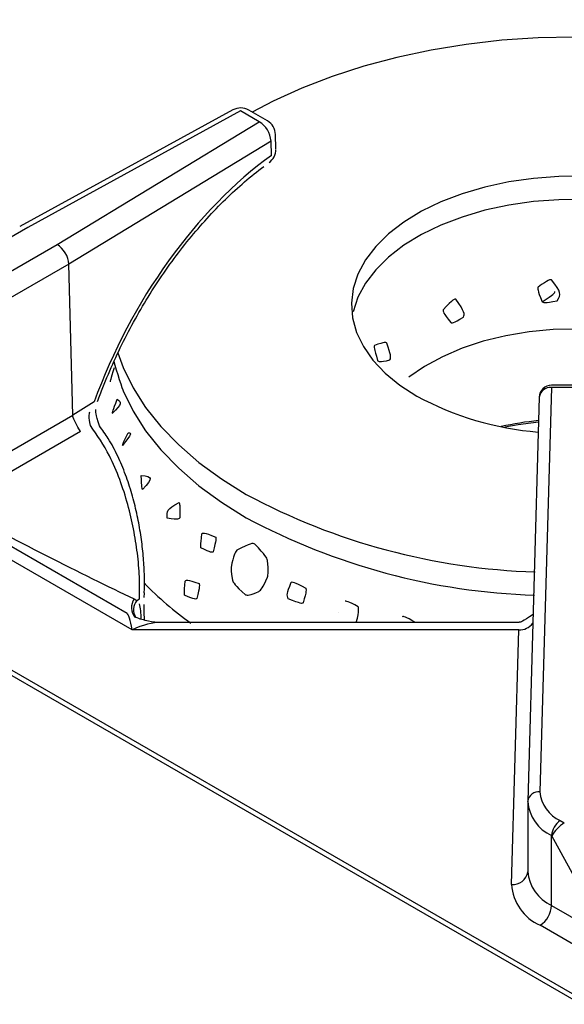
# Model space of a CAD drawing. Extents: x 44 to 271, y -283 to -27.
# Drawn here: x 236 to 241, y -234 to -226 of the extents above; entities that cross this region are included whole.
import ezdxf

# ---------------------------------------------------------------- set-up
doc = ezdxf.new("R2010")
doc.units = 0
doc.header["$MEASUREMENT"] = 0
doc.layers.add('Layer 1', color=7, linetype='Continuous')

# ---------------------------------------------------------------- blocks, each defined once
blk = doc.blocks.new('block 4398')
at = {"layer": 'Layer 1', "color": 7, "lineweight": 30, "true_color": 0xffffff}
blk.add_lwpolyline([(240.2884, -232.6153), (240.2884, -233.1629)], dxfattribs=at)
blk = doc.blocks.new('block 4402')
at = {"layer": 'Layer 1', "color": 7, "lineweight": 30, "true_color": 0xffffff}
blk.add_lwpolyline([(240.3783, -229.4383), (240.2886, -232.6075)], dxfattribs=at)
blk = doc.blocks.new('block 4404')
at = {"layer": 'Layer 1', "color": 7, "lineweight": 30, "true_color": 0xffffff}
blk.add_lwpolyline([(240.2216, -231.2043), (237.4158, -231.2043)], dxfattribs=at)
blk = doc.blocks.new('block 4407')
at = {"layer": 'Layer 1', "color": 7, "lineweight": 30, "true_color": 0xffffff}
blk.add_open_spline([(240.33, -231.1423), (240.2451, -231.2022), (240.2332, -231.2025), (240.2212, -231.2028)], degree=3, dxfattribs=at)
blk = doc.blocks.new('block 4409')
at = {"layer": 'Layer 1', "color": 7, "lineweight": 30, "true_color": 0xffffff}
blk.add_open_spline([(237.4125, -231.2043), (237.3809, -231.2069), (237.3479, -231.2016), (237.3155, -231.1948), (237.2806, -231.1874), (237.2464, -231.1782), (237.2141, -231.1648)], degree=3, knots=[0, 0, 0, 0, 1, 1, 1, 2, 2, 2, 2], dxfattribs=at)
blk = doc.blocks.new('block 4411')
at = {"layer": 'Layer 1', "color": 7, "lineweight": 30, "true_color": 0xffffff}
blk.add_lwpolyline([(240.6687, -229.3453), (240.474, -229.3453)], dxfattribs=at)
blk = doc.blocks.new('block 4412')
at = {"layer": 'Layer 1', "color": 7, "lineweight": 30, "true_color": 0xffffff}
blk.add_open_spline([(240.474, -229.3453), (240.4222, -229.3453), (240.3798, -229.3865), (240.3783, -229.4383)], degree=3, dxfattribs=at)
blk = doc.blocks.new('block 4422')
at = {"layer": 'Layer 1', "color": 7, "lineweight": 30, "true_color": 0xffffff}
blk.add_lwpolyline([(237.9766, -227.1865), (236.3064, -228.1013)], dxfattribs=at)
blk = doc.blocks.new('block 4423')
at = {"layer": 'Layer 1', "color": 7, "lineweight": 30, "true_color": 0xffffff}
blk.add_open_spline([(236.917, -229.4717), (236.9306, -229.4351), (236.9442, -229.3985), (236.9585, -229.3619), (236.9857, -229.2921), (237.0153, -229.2227), (237.0466, -229.1539), (237.0778, -229.085), (237.1109, -229.0167), (237.1456, -228.9494), (237.1804, -228.882), (237.2168, -228.8155), (237.2548, -228.7501), (237.2928, -228.6848), (237.3324, -228.6206), (237.3733, -228.5578), (237.4143, -228.495), (237.4566, -228.4337), (237.5002, -228.3739), (237.5437, -228.3142), (237.5884, -228.2562), (237.6342, -228.1999), (237.68, -228.1438), (237.7268, -228.0895), (237.7744, -228.0373), (237.822, -227.9851), (237.8704, -227.935), (237.9195, -227.8872), (237.9685, -227.8395), (238.0182, -227.794), (238.0683, -227.7509), (238.1183, -227.7078), (238.1688, -227.6671), (238.2195, -227.6294)], degree=3, knots=[0, 0, 0, 0, 1, 1, 1, 2, 2, 2, 3, 3, 3, 4, 4, 4, 5, 5, 5, 6, 6, 6, 7, 7, 7, 8, 8, 8, 9, 9, 9, 10, 10, 10, 11, 11, 11, 11], dxfattribs=at)
blk = doc.blocks.new('block 4424')
at = {"layer": 'Layer 1', "color": 7, "lineweight": 30, "true_color": 0xffffff}
blk.add_open_spline([(237.282, -230.9717), (237.2857, -230.882), (237.2843, -230.8359), (237.282, -230.7892), (237.2796, -230.7422), (237.2761, -230.6946), (237.2712, -230.6461), (237.2662, -230.5977), (237.2597, -230.5485), (237.2518, -230.4991), (237.2438, -230.4491), (237.2344, -230.399), (237.2234, -230.3491), (237.2122, -230.298), (237.1994, -230.2471), (237.1849, -230.1969), (237.1702, -230.1459), (237.1538, -230.0956), (237.1355, -230.0465), (237.1169, -229.9966), (237.0964, -229.9479), (237.0741, -229.9005), (237.0516, -229.8529), (237.0273, -229.8066), (237.0001, -229.7635), (236.9783, -229.729), (236.9546, -229.6965), (236.9308, -229.6641)], degree=3, knots=[0, 0, 0, 0, 1, 1, 1, 2, 2, 2, 3, 3, 3, 4, 4, 4, 5, 5, 5, 6, 6, 6, 7, 7, 7, 8, 8, 8, 9, 9, 9, 9], dxfattribs=at)
blk = doc.blocks.new('block 4425')
at = {"layer": 'Layer 1', "color": 7, "lineweight": 30, "true_color": 0xffffff}
blk.add_open_spline([(236.9319, -229.6622), (236.9014, -229.5692), (236.9013, -229.5519), (236.9028, -229.5348)], degree=3, dxfattribs=at)
blk = doc.blocks.new('block 4426')
at = {"layer": 'Layer 1', "color": 7, "lineweight": 30, "true_color": 0xffffff}
blk.add_open_spline([(237.2843, -231.1856), (237.2811, -231.1267), (237.2807, -231.095), (237.281, -231.0636)], degree=3, dxfattribs=at)
blk = doc.blocks.new('block 4427')
at = {"layer": 'Layer 1', "color": 7, "lineweight": 30, "true_color": 0xffffff}
blk.add_lwpolyline([(237.2818, -231.0102), (237.283, -230.973)], dxfattribs=at)
blk = doc.blocks.new('block 4430')
at = {"layer": 'Layer 1', "color": 7, "lineweight": 30, "true_color": 0xffffff}
blk.add_open_spline([(238.3111, -227.3792), (238.3099, -227.3348), (238.2858, -227.2941), (238.2473, -227.2719)], degree=3, dxfattribs=at)
blk = doc.blocks.new('block 4434')
at = {"layer": 'Layer 1', "color": 7, "lineweight": 30, "true_color": 0xffffff}
blk.add_lwpolyline([(238.314, -227.492), (238.3111, -227.3792)], dxfattribs=at)
blk = doc.blocks.new('block 4436')
at = {"layer": 'Layer 1', "color": 7, "lineweight": 30, "true_color": 0xffffff}
blk.add_lwpolyline([(238.2473, -227.2719), (238.1018, -227.1879)], dxfattribs=at)
blk = doc.blocks.new('block 4439')
at = {"layer": 'Layer 1', "color": 7, "lineweight": 30, "true_color": 0xffffff}
blk.add_open_spline([(238.2609, -227.5989), (238.2943, -227.5749), (238.314, -227.5364), (238.314, -227.4953)], degree=3, dxfattribs=at)
blk = doc.blocks.new('block 4440')
at = {"layer": 'Layer 1', "color": 7, "lineweight": 30, "true_color": 0xffffff}
blk.add_lwpolyline([(238.314, -227.4953), (238.314, -227.4953)], dxfattribs=at)
blk = doc.blocks.new('block 4442')
at = {"layer": 'Layer 1', "color": 7, "lineweight": 30, "true_color": 0xffffff}
blk.add_open_spline([(238.1018, -227.1879), (238.0632, -227.1656), (238.0158, -227.1651), (237.9766, -227.1865)], degree=3, dxfattribs=at)
blk = doc.blocks.new('block 4907')
at = {"layer": 'Layer 1', "color": 7, "lineweight": 30, "true_color": 0xffffff}
blk.add_lwpolyline([(240.7758, -234.1949), (172.1298, -194.5664)], dxfattribs=at)
blk = doc.blocks.new('block 7336')
at = {"layer": 'Layer 1', "color": 7, "lineweight": 30, "true_color": 0xffffff}
blk.add_lwpolyline([(237.1868, -231.2629), (235.1033, -230.0601)], dxfattribs=at)
blk = doc.blocks.new('block 7337')
at = {"layer": 'Layer 1', "color": 7, "lineweight": 30, "true_color": 0xffffff}
blk.add_lwpolyline([(240.2174, -231.2629), (237.1868, -231.2629)], dxfattribs=at)
blk = doc.blocks.new('block 7338')
at = {"layer": 'Layer 1', "color": 7, "lineweight": 30, "true_color": 0xffffff}
blk.add_lwpolyline([(240.1608, -233.2599), (240.2174, -231.2629)], dxfattribs=at)
blk = doc.blocks.new('block 7339')
at = {"layer": 'Layer 1', "color": 7, "lineweight": 30, "true_color": 0xffffff}
blk.add_open_spline([(240.1608, -233.2599), (240.1711, -233.3997), (240.2573, -233.5226), (240.3852, -233.5799)], degree=3, dxfattribs=at)
blk = doc.blocks.new('block 7340')
at = {"layer": 'Layer 1', "color": 7, "lineweight": 30, "true_color": 0xffffff}
blk.add_lwpolyline([(241.0398, -233.9579), (240.3852, -233.5799)], dxfattribs=at)
blk = doc.blocks.new('block 7357')
at = {"layer": 'Layer 1', "color": 7, "lineweight": 30, "true_color": 0xffffff}
blk.add_lwpolyline([(240.9151, -233.6773), (240.4774, -232.8771)], dxfattribs=at)
blk = doc.blocks.new('block 7358')
at = {"layer": 'Layer 1', "color": 7, "lineweight": 30, "true_color": 0xffffff}
blk.add_open_spline([(240.5748, -232.7769), (240.5374, -232.7985), (240.4938, -232.8433), (240.4774, -232.8771)], degree=3, dxfattribs=at)
blk = doc.blocks.new('block 7360')
at = {"layer": 'Layer 1', "color": 7, "lineweight": 30, "true_color": 0xffffff}
blk.add_lwpolyline([(240.4755, -233.4235), (240.9151, -233.6773)], dxfattribs=at)
blk = doc.blocks.new('block 7361')
at = {"layer": 'Layer 1', "color": 7, "lineweight": 30, "true_color": 0xffffff}
blk.add_lwpolyline([(240.4755, -233.4235), (240.4755, -232.8759)], dxfattribs=at)
blk = doc.blocks.new('block 7362')
at = {"layer": 'Layer 1', "color": 7, "lineweight": 30, "true_color": 0xffffff}
blk.add_lwpolyline([(240.4774, -232.8771), (240.4755, -232.8759)], dxfattribs=at)
blk = doc.blocks.new('block 7363')
at = {"layer": 'Layer 1', "color": 7, "lineweight": 30, "true_color": 0xffffff}
blk.add_open_spline([(240.3852, -233.5799), (240.4389, -233.5456), (240.4726, -233.4872), (240.4755, -233.4235)], degree=3, dxfattribs=at)
blk = doc.blocks.new('block 7369')
at = {"layer": 'Layer 1', "color": 7, "lineweight": 30, "true_color": 0xffffff}
blk.add_open_spline([(240.5432, -232.7586), (240.5029, -232.7844), (240.4776, -232.8281), (240.4755, -232.8759)], degree=3, dxfattribs=at)
blk = doc.blocks.new('block 7370')
at = {"layer": 'Layer 1', "color": 7, "lineweight": 30, "true_color": 0xffffff}
blk.add_lwpolyline([(240.5432, -232.7586), (240.5748, -232.7769)], dxfattribs=at)
blk = doc.blocks.new('block 7371')
at = {"layer": 'Layer 1', "color": 7, "lineweight": 30, "true_color": 0xffffff}
blk.add_open_spline([(240.2885, -232.6093), (240.2971, -232.7258), (240.3689, -232.8282), (240.4755, -232.8759)], degree=3, dxfattribs=at)
blk = doc.blocks.new('block 7372')
at = {"layer": 'Layer 1', "color": 7, "lineweight": 30, "true_color": 0xffffff}
blk.add_lwpolyline([(240.2885, -232.6093), (240.2886, -232.6075)], dxfattribs=at)
blk = doc.blocks.new('block 7373')
at = {"layer": 'Layer 1', "color": 7, "lineweight": 30, "true_color": 0xffffff}
blk.add_open_spline([(240.3843, -232.532), (240.3916, -232.631), (240.4526, -232.718), (240.5432, -232.7586)], degree=3, dxfattribs=at)
blk = doc.blocks.new('block 7374')
at = {"layer": 'Layer 1', "color": 7, "lineweight": 30, "true_color": 0xffffff}
blk.add_lwpolyline([(240.474, -229.3628), (240.3843, -232.532)], dxfattribs=at)
blk = doc.blocks.new('block 7375')
at = {"layer": 'Layer 1', "color": 7, "lineweight": 30, "true_color": 0xffffff}
blk.add_lwpolyline([(240.6687, -229.3628), (240.474, -229.3628)], dxfattribs=at)
blk = doc.blocks.new('block 7378')
at = {"layer": 'Layer 1', "color": 7, "lineweight": 30, "true_color": 0xffffff}
blk.add_open_spline([(240.2885, -233.1569), (240.2971, -233.2734), (240.3689, -233.3758), (240.4755, -233.4235)], degree=3, dxfattribs=at)
blk = doc.blocks.new('block 7383')
at = {"layer": 'Layer 1', "color": 7, "lineweight": 30, "true_color": 0xffffff}
blk.add_open_spline([(237.1868, -231.2629), (237.1723, -231.1854), (237.1583, -231.1385), (237.148, -231.1326)], degree=3, dxfattribs=at)
blk = doc.blocks.new('block 7387')
at = {"layer": 'Layer 1', "color": 7, "lineweight": 30, "true_color": 0xffffff}
blk.add_lwpolyline([(235.2657, -230.0459), (237.148, -231.1326)], dxfattribs=at)
blk = doc.blocks.new('block 7425')
at = {"layer": 'Layer 1', "color": 7, "lineweight": 30, "true_color": 0xffffff}
blk.add_lwpolyline([(236.7215, -229.5801), (236.6911, -228.3945)], dxfattribs=at)
blk = doc.blocks.new('block 7426')
at = {"layer": 'Layer 1', "color": 7, "lineweight": 30, "true_color": 0xffffff}
blk.add_lwpolyline([(236.7215, -229.5801), (236.7215, -229.5801)], dxfattribs=at)
blk = doc.blocks.new('block 7427')
at = {"layer": 'Layer 1', "color": 7, "lineweight": 30, "true_color": 0xffffff}
blk.add_lwpolyline([(235.715, -230.1611), (236.7215, -229.5801)], dxfattribs=at)
blk = doc.blocks.new('block 7431')
at = {"layer": 'Layer 1', "color": 7, "lineweight": 30, "true_color": 0xffffff}
blk.add_lwpolyline([(236.6911, -228.3945), (235.2749, -229.2121)], dxfattribs=at)
blk = doc.blocks.new('block 7447')
at = {"layer": 'Layer 1', "color": 7, "lineweight": 30, "true_color": 0xffffff}
blk.add_lwpolyline([(235.1846, -229.0588), (236.5997, -228.2419)], dxfattribs=at)
blk = doc.blocks.new('block 7448')
at = {"layer": 'Layer 1', "color": 7, "lineweight": 30, "true_color": 0xffffff}
blk.add_open_spline([(236.6911, -228.3945), (236.6896, -228.3373), (236.6491, -228.2697), (236.5997, -228.2419)], degree=3, dxfattribs=at)
blk = doc.blocks.new('block 7451')
at = {"layer": 'Layer 1', "color": 7, "lineweight": 30, "true_color": 0xffffff}
blk.add_lwpolyline([(236.5997, -228.2419), (238.1834, -227.2782)], dxfattribs=at)
blk = doc.blocks.new('block 7452')
at = {"layer": 'Layer 1', "color": 7, "lineweight": 30, "true_color": 0xffffff}
blk.add_lwpolyline([(236.3686, -228.1085), (234.9535, -228.9254)], dxfattribs=at)
blk = doc.blocks.new('block 7453')
at = {"layer": 'Layer 1', "color": 7, "lineweight": 30, "true_color": 0xffffff}
blk.add_lwpolyline([(238.038, -227.1943), (236.3686, -228.1085)], dxfattribs=at)
blk = doc.blocks.new('block 7454')
at = {"layer": 'Layer 1', "color": 7, "lineweight": 30, "true_color": 0xffffff}
blk.add_lwpolyline([(238.1834, -227.2782), (238.038, -227.1943)], dxfattribs=at)
blk = doc.blocks.new('block 7459')
at = {"layer": 'Layer 1', "color": 7, "lineweight": 30, "true_color": 0xffffff}
blk.add_lwpolyline([(236.3686, -228.1085), (236.3686, -228.1085)], dxfattribs=at)
blk = doc.blocks.new('block 7460')
at = {"layer": 'Layer 1', "color": 7, "lineweight": 30, "true_color": 0xffffff}
blk.add_open_spline([(235.7742, -230.29), (236.2385, -230.5434), (236.8048, -230.8326), (237.2026, -231.0195)], degree=3, dxfattribs=at)
blk = doc.blocks.new('block 7465')
at = {"layer": 'Layer 1', "color": 7, "lineweight": 30, "true_color": 0xffffff}
blk.add_lwpolyline([(237.2026, -231.0195), (237.2237, -231.0327)], dxfattribs=at)
blk = doc.blocks.new('block 7466')
at = {"layer": 'Layer 1', "color": 7, "lineweight": 30, "true_color": 0xffffff}
blk.add_lwpolyline([(236.7818, -229.7083), (235.7742, -230.29)], dxfattribs=at)
blk = doc.blocks.new('block 7467')
at = {"layer": 'Layer 1', "color": 7, "lineweight": 30, "true_color": 0xffffff}
blk.add_lwpolyline([(236.8607, -229.6597), (236.8607, -229.6597)], dxfattribs=at)
blk = doc.blocks.new('block 7468')
at = {"layer": 'Layer 1', "color": 7, "lineweight": 30, "true_color": 0xffffff}
blk.add_open_spline([(237.2457, -231.0201), (237.2462, -230.9634), (237.2468, -230.9067), (237.2442, -230.8472), (237.2417, -230.7877), (237.2362, -230.7254), (237.2283, -230.6623), (237.2205, -230.5995), (237.2105, -230.5358), (237.198, -230.472), (237.1856, -230.4081), (237.1707, -230.3441), (237.1532, -230.2808), (237.1349, -230.2144), (237.1137, -230.1488), (237.09, -230.0847), (237.0663, -230.0206), (237.04, -229.9579), (237.0098, -229.8992), (236.9657, -229.8137), (236.9132, -229.7367), (236.8607, -229.6597)], degree=3, knots=[0, 0, 0, 0, 1, 1, 1, 2, 2, 2, 3, 3, 3, 4, 4, 4, 5, 5, 5, 6, 6, 6, 7, 7, 7, 7], dxfattribs=at)
blk = doc.blocks.new('block 7469')
at = {"layer": 'Layer 1', "color": 7, "lineweight": 30, "true_color": 0xffffff}
blk.add_lwpolyline([(237.2237, -231.0327), (237.2457, -231.0201)], dxfattribs=at)
blk = doc.blocks.new('block 7471')
at = {"layer": 'Layer 1', "color": 7, "lineweight": 30, "true_color": 0xffffff}
blk.add_open_spline([(236.7818, -229.7083), (236.7242, -229.6049), (236.7228, -229.5925), (236.7215, -229.5801)], degree=3, dxfattribs=at)
blk = doc.blocks.new('block 7474')
at = {"layer": 'Layer 1', "color": 7, "lineweight": 30, "true_color": 0xffffff}
blk.add_open_spline([(238.276, -227.4301), (238.2718, -227.3674), (238.2372, -227.3107), (238.1834, -227.2782)], degree=3, dxfattribs=at)
blk = doc.blocks.new('block 7475')
at = {"layer": 'Layer 1', "color": 7, "lineweight": 30, "true_color": 0xffffff}
blk.add_lwpolyline([(238.276, -227.4301), (236.6911, -228.3945)], dxfattribs=at)
blk = doc.blocks.new('block 7479')
at = {"layer": 'Layer 1', "color": 7, "lineweight": 30, "true_color": 0xffffff}
blk.add_lwpolyline([(238.2789, -227.5429), (238.276, -227.4301)], dxfattribs=at)
blk = doc.blocks.new('block 7480')
at = {"layer": 'Layer 1', "color": 7, "lineweight": 30, "true_color": 0xffffff}
blk.add_open_spline([(238.2789, -227.5429), (237.6933, -227.9643), (237.1771, -228.6826), (236.8895, -229.4758)], degree=3, dxfattribs=at)
blk = doc.blocks.new('block 7481')
at = {"layer": 'Layer 1', "color": 7, "lineweight": 30, "true_color": 0xffffff}
blk.add_open_spline([(236.8895, -229.4758), (236.8335, -229.5106), (236.7774, -229.5453), (236.7215, -229.5801)], degree=3, dxfattribs=at)
blk = doc.blocks.new('block 7483')
at = {"layer": 'Layer 1', "color": 7, "lineweight": 30, "true_color": 0xffffff}
blk.add_lwpolyline([(237.2444, -231.0591), (237.2444, -231.0591)], dxfattribs=at)
blk = doc.blocks.new('block 7484')
at = {"layer": 'Layer 1', "color": 7, "lineweight": 30, "true_color": 0xffffff}
blk.add_open_spline([(236.8607, -229.6597), (236.8468, -229.5967), (236.8498, -229.5745), (236.8559, -229.5534)], degree=3, dxfattribs=at)
blk = doc.blocks.new('block 7488')
at = {"layer": 'Layer 1', "color": 7, "lineweight": 30, "true_color": 0xffffff}
blk.add_lwpolyline([(237.2457, -231.0201), (237.2457, -231.0201)], dxfattribs=at)
blk = doc.blocks.new('block 9934')
at = {"layer": 'Layer 1', "color": 7, "lineweight": 30, "true_color": 0xffffff}
blk.add_lwpolyline([(240.8287, -234.1644), (235.7042, -237.1226)], dxfattribs=at)
blk = doc.blocks.new('block 9950')
at = {"layer": 'Layer 1', "color": 7, "lineweight": 30, "true_color": 0xffffff}
blk.add_lwpolyline([(240.7384, -234.2165), (172.066, -194.5727)], dxfattribs=at)
blk = doc.blocks.new('block 10610')
at = {"layer": 'Layer 1', "color": 8, "lineweight": 30, "true_color": 0x808080}
blk.add_open_spline([(240.3843, -232.532), (240.3373, -232.5272), (240.2949, -232.5606), (240.2886, -232.6075)], degree=3, dxfattribs=at)
blk = doc.blocks.new('block 10612')
at = {"layer": 'Layer 1', "color": 8, "lineweight": 30, "true_color": 0x808080}
blk.add_open_spline([(240.474, -229.3628), (240.427, -229.3581), (240.3846, -229.3915), (240.3783, -229.4383)], degree=3, dxfattribs=at)
blk = doc.blocks.new('block 10613')
at = {"layer": 'Layer 1', "color": 8, "lineweight": 30, "true_color": 0x808080}
blk.add_open_spline([(240.1608, -233.2599), (240.2236, -233.2663), (240.28, -233.2217), (240.2885, -233.1593)], degree=3, dxfattribs=at)
blk = doc.blocks.new('block 10615')
at = {"layer": 'Layer 1', "color": 8, "lineweight": 30, "true_color": 0x808080}
blk.add_open_spline([(240.2174, -231.2629), (240.2604, -231.2649), (240.3018, -231.2458), (240.3281, -231.2116)], degree=3, dxfattribs=at)
blk = doc.blocks.new('block 10617')
at = {"layer": 'Layer 1', "color": 8, "lineweight": 30, "true_color": 0x808080}
blk.add_lwpolyline([(240.2216, -231.2043), (240.2216, -231.2043)], dxfattribs=at)
blk = doc.blocks.new('block 10618')
at = {"layer": 'Layer 1', "color": 8, "lineweight": 30, "true_color": 0x808080}
blk.add_open_spline([(237.4158, -231.2043), (237.3488, -231.2043), (237.2688, -231.2248), (237.1868, -231.2629)], degree=3, dxfattribs=at)
blk = doc.blocks.new('block 10623')
at = {"layer": 'Layer 1', "color": 8, "lineweight": 30, "true_color": 0x808080}
blk.add_lwpolyline([(240.474, -229.3628), (240.474, -229.3628)], dxfattribs=at)
blk = doc.blocks.new('block 10631')
at = {"layer": 'Layer 1', "color": 8, "lineweight": 30, "true_color": 0x808080}
blk.add_open_spline([(237.2026, -231.0195), (237.1729, -231.0644), (237.176, -231.1235), (237.2104, -231.1649)], degree=3, dxfattribs=at)
blk = doc.blocks.new('block 10635')
at = {"layer": 'Layer 1', "color": 8, "lineweight": 30, "true_color": 0x808080}
blk.add_lwpolyline([(238.038, -227.1943), (238.038, -227.1943)], dxfattribs=at)
blk = doc.blocks.new('block 10636')
at = {"layer": 'Layer 1', "color": 8, "lineweight": 30, "true_color": 0x808080}
blk.add_lwpolyline([(236.917, -229.4717), (236.917, -229.4717)], dxfattribs=at)
blk = doc.blocks.new('block 10637')
at = {"layer": 'Layer 1', "color": 8, "lineweight": 30, "true_color": 0x808080}
blk.add_lwpolyline([(238.2609, -227.5989), (238.2609, -227.5989)], dxfattribs=at)
blk = doc.blocks.new('block 10638')
at = {"layer": 'Layer 1', "color": 8, "lineweight": 30, "true_color": 0x808080}
blk.add_lwpolyline([(237.2457, -231.0201), (237.2457, -231.0201)], dxfattribs=at)
blk = doc.blocks.new('block 10639')
at = {"layer": 'Layer 1', "color": 8, "lineweight": 30, "true_color": 0x808080}
blk.add_lwpolyline([(236.932, -229.6632), (236.932, -229.6632)], dxfattribs=at)
blk = doc.blocks.new('block 10640')
at = {"layer": 'Layer 1', "color": 8, "lineweight": 30, "true_color": 0x808080}
blk.add_open_spline([(237.2237, -231.0327), (237.1924, -231.0707), (237.1892, -231.1247), (237.216, -231.166)], degree=3, dxfattribs=at)
blk = doc.blocks.new('block 10641')
at = {"layer": 'Layer 1', "color": 8, "lineweight": 30, "true_color": 0x808080}
blk.add_open_spline([(237.2563, -231.183), (237.2595, -231.128), (237.252, -231.0936), (237.2444, -231.0591)], degree=3, dxfattribs=at)
blk = doc.blocks.new('block 10644')
at = {"layer": 'Layer 1', "color": 8, "lineweight": 30, "true_color": 0x808080}
blk.add_lwpolyline([(237.2444, -231.0591), (237.2444, -231.0591)], dxfattribs=at)
blk = doc.blocks.new('block 10650')
at = {"layer": 'Layer 1', "color": 8, "lineweight": 30, "true_color": 0x808080}
blk.add_lwpolyline([(238.276, -227.4301), (238.276, -227.4301)], dxfattribs=at)
blk = doc.blocks.new('block 10651')
at = {"layer": 'Layer 1', "color": 8, "lineweight": 30, "true_color": 0x808080}
blk.add_lwpolyline([(238.2473, -227.2719), (238.2473, -227.2719)], dxfattribs=at)
blk = doc.blocks.new('block 10657')
at = {"layer": 'Layer 1', "color": 8, "lineweight": 30, "true_color": 0x808080}
blk.add_lwpolyline([(238.2789, -227.5429), (238.2789, -227.5429)], dxfattribs=at)
blk = doc.blocks.new('block 10659')
at = {"layer": 'Layer 1', "color": 8, "lineweight": 30, "true_color": 0x808080}
blk.add_lwpolyline([(238.1018, -227.1879), (238.1018, -227.1879)], dxfattribs=at)
blk = doc.blocks.new('block 13940')
at = {"layer": 'Layer 1', "color": 7, "lineweight": 30, "true_color": 0xffffff}
blk.add_open_spline([(239.409, -231.2043), (239.3249, -231.1564), (239.3148, -231.1572), (239.3052, -231.1598)], degree=3, dxfattribs=at)
blk = doc.blocks.new('block 13941')
at = {"layer": 'Layer 1', "color": 7, "lineweight": 30, "true_color": 0xffffff}
blk.add_open_spline([(238.4104, -231.0191), (238.5131, -231.062), (238.521, -231.0573), (238.528, -231.0511), (238.5554, -230.9572), (238.5527, -230.9466), (238.5486, -230.9368), (238.4495, -230.8814), (238.4413, -230.885), (238.4339, -230.8902), (238.3983, -230.9794), (238.3998, -230.9903), (238.4104, -231.0191)], degree=3, knots=[0, 0, 0, 0, 1, 1, 1, 2, 2, 2, 3, 3, 3, 4, 4, 4, 4], dxfattribs=at)
blk = doc.blocks.new('block 13942')
at = {"layer": 'Layer 1', "color": 7, "lineweight": 30, "true_color": 0xffffff}
blk.add_open_spline([(238.9441, -231.2043), (238.9717, -231.1118), (238.9597, -231.082), (238.9597, -231.082), (238.8856, -231.0345), (238.8576, -231.0386), (238.8576, -231.0386)], degree=3, knots=[0, 0, 0, 0, 1, 1, 1, 2, 2, 2, 2], dxfattribs=at)
blk = doc.blocks.new('block 13943')
at = {"layer": 'Layer 1', "color": 7, "lineweight": 30, "true_color": 0xffffff}
blk.add_lwpolyline([(238.8037, -231.1245), (238.8037, -231.1245)], dxfattribs=at)
blk = doc.blocks.new('block 13944')
at = {"layer": 'Layer 1', "color": 7, "lineweight": 30, "true_color": 0xffffff}
blk.add_open_spline([(237.7263, -230.6191), (237.8088, -230.6615), (237.8156, -230.6567), (237.8216, -230.6504), (237.8479, -230.5557), (237.846, -230.5451), (237.8431, -230.5352), (237.7449, -230.4947), (237.7392, -230.5016), (237.7344, -230.5097), (237.7224, -230.6069), (237.7243, -230.613), (237.7263, -230.6191)], degree=3, knots=[0, 0, 0, 0, 1, 1, 1, 2, 2, 2, 3, 3, 3, 4, 4, 4, 4], dxfattribs=at)
blk = doc.blocks.new('block 13945')
at = {"layer": 'Layer 1', "color": 7, "lineweight": 30, "true_color": 0xffffff}
blk.add_open_spline([(237.9626, -230.7727), (237.9835, -230.6772), (237.9943, -230.6563), (238.0073, -230.6387), (238.1169, -230.5805), (238.1333, -230.5833), (238.1491, -230.5899), (238.2348, -230.679), (238.2424, -230.698), (238.2477, -230.7178), (238.2568, -230.8053), (238.2542, -230.8283), (238.2488, -230.85), (238.2112, -230.9335), (238.1967, -230.9505), (238.1802, -230.9634), (238.1106, -230.9927), (238.0929, -230.9924), (238.0758, -230.9877), (237.9882, -230.9105), (237.9803, -230.893), (237.9744, -230.8743), (237.9621, -230.7986), (237.9624, -230.7856), (237.9626, -230.7727)], degree=3, knots=[0, 0, 0, 0, 1, 1, 1, 2, 2, 2, 3, 3, 3, 4, 4, 4, 5, 5, 5, 6, 6, 6, 7, 7, 7, 8, 8, 8, 8], dxfattribs=at)
blk = doc.blocks.new('block 13946')
at = {"layer": 'Layer 1', "color": 7, "lineweight": 30, "true_color": 0xffffff}
blk.add_open_spline([(238.0822, -230.3835), (238.7784, -230.7577), (239.5517, -230.9656), (240.3416, -230.9911)], degree=3, dxfattribs=at)
blk = doc.blocks.new('block 13947')
at = {"layer": 'Layer 1', "color": 7, "lineweight": 30, "true_color": 0xffffff}
blk.add_open_spline([(237.5983, -230.9909), (237.682, -231.0285), (237.6886, -231.0233), (237.6944, -231.0167), (237.7181, -230.9206), (237.716, -230.9101), (237.7128, -230.9003), (237.6136, -230.8655), (237.6081, -230.8727), (237.6036, -230.8811), (237.5941, -230.9789), (237.5962, -230.9849), (237.5983, -230.9909)], degree=3, knots=[0, 0, 0, 0, 1, 1, 1, 2, 2, 2, 3, 3, 3, 4, 4, 4, 4], dxfattribs=at)
blk = doc.blocks.new('block 13948')
at = {"layer": 'Layer 1', "color": 7, "lineweight": 30, "true_color": 0xffffff}
blk.add_open_spline([(237.4632, -230.3881), (237.5525, -230.4011), (237.5571, -230.3927), (237.5608, -230.3834), (237.5632, -230.2812), (237.5595, -230.2725), (237.5552, -230.2652), (237.4583, -230.3174), (237.4569, -230.3281), (237.4632, -230.3881)], degree=3, knots=[0, 0, 0, 0, 1, 1, 1, 2, 2, 2, 3, 3, 3, 3], dxfattribs=at)
blk = doc.blocks.new('block 13949')
at = {"layer": 'Layer 1', "color": 7, "lineweight": 30, "true_color": 0xffffff}
blk.add_open_spline([(238.0822, -230.201), (238.7799, -230.576), (239.5551, -230.7841), (240.3469, -230.8088)], degree=3, dxfattribs=at)
blk = doc.blocks.new('block 13950')
at = {"layer": 'Layer 1', "color": 7, "lineweight": 30, "true_color": 0xffffff}
blk.add_lwpolyline([(237.0756, -229.0912), (237.1168, -229.2059), (237.1943, -229.3646), (237.2933, -229.5194), (237.4129, -229.6692), (237.5525, -229.8132), (237.7113, -229.9503), (237.8882, -230.0799), (238.0822, -230.201)], dxfattribs=at)
blk = doc.blocks.new('block 13951')
at = {"layer": 'Layer 1', "color": 7, "lineweight": 30, "true_color": 0xffffff}
blk.add_open_spline([(237.0447, -229.1579), (237.061, -229.2265), (237.1168, -229.3883), (237.1168, -229.3883), (237.1168, -229.3883), (237.1943, -229.5471), (237.1943, -229.5471), (237.1943, -229.5471), (237.2933, -229.7019), (237.2933, -229.7019), (237.2933, -229.7019), (237.4129, -229.8517), (237.4129, -229.8517), (237.4129, -229.8517), (237.5525, -229.9956), (237.5525, -229.9956), (237.5525, -229.9956), (237.7113, -230.1328), (237.7113, -230.1328), (237.7113, -230.1328), (237.8882, -230.2624), (237.8882, -230.2624), (237.8882, -230.2624), (238.0822, -230.3835), (238.0822, -230.3835)], degree=3, knots=[0, 0, 0, 0, 1, 1, 1, 2, 2, 2, 3, 3, 3, 4, 4, 4, 5, 5, 5, 6, 6, 6, 7, 7, 7, 8, 8, 8, 8], dxfattribs=at)
blk = doc.blocks.new('block 13952')
at = {"layer": 'Layer 1', "color": 7, "lineweight": 30, "true_color": 0xffffff}
blk.add_open_spline([(237.1573, -229.7185), (237.1166, -229.7952), (237.1142, -229.8059), (237.1126, -229.8164), (237.1856, -229.7231), (237.1823, -229.7189), (237.1573, -229.7185)], degree=3, knots=[0, 0, 0, 0, 1, 1, 1, 2, 2, 2, 2], dxfattribs=at)
blk = doc.blocks.new('block 13953')
at = {"layer": 'Layer 1', "color": 7, "lineweight": 30, "true_color": 0xffffff}
blk.add_open_spline([(237.2587, -230.0528), (237.2617, -230.1503), (237.2653, -230.157), (237.2695, -230.1621), (237.3515, -230.0721), (237.3519, -230.0613), (237.2587, -230.0528)], degree=3, knots=[0, 0, 0, 0, 1, 1, 1, 2, 2, 2, 2], dxfattribs=at)
blk = doc.blocks.new('block 13954')
at = {"layer": 'Layer 1', "color": 7, "lineweight": 30, "true_color": 0xffffff}
blk.add_open_spline([(237.0711, -229.4546), (237.0351, -229.5467), (237.0332, -229.5569), (237.032, -229.5663), (237.107, -229.4886), (237.1077, -229.4793), (237.0711, -229.4546)], degree=3, knots=[0, 0, 0, 0, 1, 1, 1, 2, 2, 2, 2], dxfattribs=at)
blk = doc.blocks.new('block 13955')
at = {"layer": 'Layer 1', "color": 7, "lineweight": 30, "true_color": 0xffffff}
blk.add_open_spline([(237.047, -229.2089), (237.016, -229.3038), (237.015, -229.3111), (237.0148, -229.3171)], degree=3, dxfattribs=at)
blk = doc.blocks.new('block 13956')
at = {"layer": 'Layer 1', "color": 7, "lineweight": 30, "true_color": 0xffffff}
blk.add_open_spline([(239.784, -228.8119), (239.7031, -228.859), (239.6935, -228.8574), (239.6844, -228.8541), (239.6245, -228.7757), (239.6235, -228.7649), (239.6241, -228.7542), (239.7057, -228.6668), (239.7155, -228.6672), (239.7251, -228.6694), (239.7959, -228.7725), (239.7946, -228.7834), (239.784, -228.8119)], degree=3, knots=[0, 0, 0, 0, 1, 1, 1, 2, 2, 2, 3, 3, 3, 4, 4, 4, 4], dxfattribs=at)
blk = doc.blocks.new('block 13957')
at = {"layer": 'Layer 1', "color": 7, "lineweight": 30, "true_color": 0xffffff}
blk.add_open_spline([(242.3981, -228.8066), (242.3837, -228.7399), (242.3412, -228.6272), (242.3412, -228.6272), (242.3412, -228.6272), (242.2768, -228.518), (242.2768, -228.518), (242.2768, -228.518), (242.1912, -228.4138), (242.1912, -228.4138), (242.1912, -228.4138), (242.0856, -228.3159), (242.0856, -228.3159), (242.0856, -228.3159), (241.9614, -228.2256), (241.9614, -228.2256), (241.9614, -228.2256), (241.8202, -228.1441), (241.8202, -228.1441), (241.8202, -228.1441), (241.6637, -228.0724), (241.6637, -228.0724), (241.6637, -228.0724), (241.4942, -228.0114), (241.4942, -228.0114), (241.4942, -228.0114), (241.3137, -227.962), (241.3137, -227.962), (241.3137, -227.962), (241.1246, -227.9248), (241.1246, -227.9248), (241.1246, -227.9248), (240.9294, -227.9003), (240.9294, -227.9003), (240.9294, -227.9003), (240.7306, -227.8888), (240.7306, -227.8888), (240.7306, -227.8888), (240.5309, -227.8904), (240.5309, -227.8904), (240.5309, -227.8904), (240.3328, -227.9052), (240.3328, -227.9052), (240.3328, -227.9052), (240.1389, -227.9329), (240.1389, -227.9329), (240.1389, -227.9329), (239.9517, -227.9732), (239.9517, -227.9732), (239.9517, -227.9732), (239.7738, -228.0256), (239.7738, -228.0256), (239.7738, -228.0256), (239.6073, -228.0893), (239.6073, -228.0893), (239.6073, -228.0893), (239.4545, -228.1636), (239.4545, -228.1636), (239.4545, -228.1636), (239.3173, -228.2474), (239.3173, -228.2474), (239.3173, -228.2474), (239.1976, -228.3397), (239.1976, -228.3397), (239.1976, -228.3397), (239.0969, -228.4393), (239.0969, -228.4393), (239.0969, -228.4393), (239.0165, -228.5449), (239.0165, -228.5449), (239.0165, -228.5449), (238.9575, -228.6551), (238.9575, -228.6551), (238.9575, -228.6551), (238.9206, -228.7684), (238.9206, -228.7684)], degree=3, knots=[0, 0, 0, 0, 1, 1, 1, 2, 2, 2, 3, 3, 3, 4, 4, 4, 5, 5, 5, 6, 6, 6, 7, 7, 7, 8, 8, 8, 9, 9, 9, 10, 10, 10, 11, 11, 11, 12, 12, 12, 13, 13, 13, 14, 14, 14, 15, 15, 15, 16, 16, 16, 17, 17, 17, 18, 18, 18, 19, 19, 19, 20, 20, 20, 21, 21, 21, 22, 22, 22, 23, 23, 23, 24, 24, 24, 25, 25, 25, 25], dxfattribs=at)
blk = doc.blocks.new('block 13958')
at = {"layer": 'Layer 1', "color": 7, "lineweight": 30, "true_color": 0xffffff}
blk.add_open_spline([(242.0265, -229.3429), (241.982, -229.3039), (241.8637, -229.2171), (241.8637, -229.2171), (241.8637, -229.2171), (241.7283, -229.139), (241.7283, -229.139), (241.7283, -229.139), (241.5779, -229.0706), (241.5779, -229.0706), (241.5779, -229.0706), (241.4146, -229.0131), (241.4146, -229.0131), (241.4146, -229.0131), (241.2406, -228.967), (241.2406, -228.967), (241.2406, -228.967), (241.0584, -228.9332), (241.0584, -228.9332), (241.0584, -228.9332), (240.8705, -228.912), (240.8705, -228.912), (240.8705, -228.912), (240.6797, -228.9039), (240.6797, -228.9039), (240.6797, -228.9039), (240.4884, -228.9088), (240.4884, -228.9088), (240.4884, -228.9088), (240.2996, -228.9267), (240.2996, -228.9267), (240.2996, -228.9267), (240.1157, -228.9574), (240.1157, -228.9574), (240.1157, -228.9574), (239.9394, -229.0004), (239.9394, -229.0004), (239.9394, -229.0004), (239.7732, -229.0552), (239.7732, -229.0552), (239.7732, -229.0552), (239.6194, -229.1209), (239.6194, -229.1209), (239.6194, -229.1209), (239.4801, -229.1967), (239.4801, -229.1967), (239.4801, -229.1967), (239.3573, -229.2815), (239.3573, -229.2815)], degree=3, knots=[0, 0, 0, 0, 1, 1, 1, 2, 2, 2, 3, 3, 3, 4, 4, 4, 5, 5, 5, 6, 6, 6, 7, 7, 7, 8, 8, 8, 9, 9, 9, 10, 10, 10, 11, 11, 11, 12, 12, 12, 13, 13, 13, 14, 14, 14, 15, 15, 15, 16, 16, 16, 16], dxfattribs=at)
blk = doc.blocks.new('block 13959')
at = {"layer": 'Layer 1', "color": 7, "lineweight": 30, "true_color": 0xffffff}
blk.add_open_spline([(239.2085, -229.1468), (239.1242, -229.1647), (239.1174, -229.1583), (239.1112, -229.1506), (239.0822, -229.0524), (239.0838, -229.0427), (239.0866, -229.0339), (239.169, -229.0023), (239.1764, -229.0077), (239.1832, -229.0146), (239.2177, -229.1105), (239.2167, -229.1208), (239.2085, -229.1468)], degree=3, knots=[0, 0, 0, 0, 1, 1, 1, 2, 2, 2, 3, 3, 3, 4, 4, 4, 4], dxfattribs=at)
blk = doc.blocks.new('block 13960')
at = {"layer": 'Layer 1', "color": 7, "lineweight": 30, "true_color": 0xffffff}
blk.add_open_spline([(239.4186, -229.4295), (239.7128, -229.589), (240.037, -229.6852), (240.3705, -229.712)], degree=3, dxfattribs=at)
blk = doc.blocks.new('block 13961')
at = {"layer": 'Layer 1', "color": 7, "lineweight": 30, "true_color": 0xffffff}
blk.add_lwpolyline([(240.7729, -229.7232), (240.8799, -229.717), (241.0763, -229.6957), (241.2671, -229.6617), (241.45, -229.6153), (241.6225, -229.5571), (241.7824, -229.488), (241.9276, -229.4088), (242.0563, -229.3206), (242.1667, -229.2245), (242.2574, -229.1218), (242.3272, -229.0137), (242.3752, -228.9018), (242.4008, -228.7874), (242.4036, -228.6721), (242.3837, -228.5574), (242.3412, -228.4447), (242.2768, -228.3355), (242.1912, -228.2313), (242.0856, -228.1335), (241.9614, -228.0431), (241.8202, -227.9616), (241.6637, -227.8899), (241.4942, -227.8289), (241.3137, -227.7795), (241.1246, -227.7423), (240.9294, -227.7178), (240.7306, -227.7063), (240.5309, -227.708), (240.3328, -227.7227), (240.1389, -227.7505), (239.9517, -227.7908), (239.7738, -227.8431), (239.6073, -227.9068), (239.4545, -227.9811), (239.3173, -228.0649), (239.1976, -228.1573), (239.0969, -228.2569), (239.0165, -228.3624), (238.9575, -228.4726), (238.9206, -228.5859), (238.9064, -228.7009), (238.9149, -228.8162), (238.9462, -228.9301), (238.9997, -229.0412), (239.0748, -229.148), (239.1706, -229.2492), (239.2857, -229.3435), (239.4186, -229.4295)], dxfattribs=at)
blk = doc.blocks.new('block 13962')
at = {"layer": 'Layer 1', "color": 7, "lineweight": 30, "true_color": 0xffffff}
blk.add_lwpolyline([(243.1295, -227.1733), (243.0194, -227.1177), (242.795, -227.0156), (242.5574, -226.9239), (242.308, -226.8433), (242.0485, -226.7743), (241.7804, -226.7172), (241.5053, -226.6724), (241.2251, -226.6402), (240.9413, -226.6208), (240.6557, -226.6143), (240.3702, -226.6208), (240.0864, -226.6402), (239.8061, -226.6724), (239.531, -226.7172), (239.2629, -226.7743), (239.0034, -226.8433), (238.7541, -226.9239), (238.5165, -227.0156), (238.292, -227.1177), (238.1278, -227.2029)], dxfattribs=at)
blk = doc.blocks.new('block 13968')
at = {"layer": 'Layer 1', "color": 7, "lineweight": 30, "true_color": 0xffffff}
blk.add_open_spline([(240.5195, -228.6838), (240.419, -228.7009), (240.4092, -228.6961), (240.4006, -228.6898), (240.3623, -228.5951), (240.3648, -228.5845), (240.369, -228.5746), (240.4525, -228.5158), (240.4634, -228.516), (240.4739, -228.5179), (240.5523, -228.619), (240.5509, -228.6298), (240.5195, -228.6838)], degree=3, knots=[0, 0, 0, 0, 1, 1, 1, 2, 2, 2, 3, 3, 3, 4, 4, 4, 4], dxfattribs=at)
blk = doc.blocks.new('block 13969')
at = {"layer": 'Layer 1', "color": 7, "lineweight": 30, "true_color": 0xffffff}
blk.add_open_spline([(240.4014, -228.6902), (240.4958, -228.6313), (240.4995, -228.6211), (240.5014, -228.6106)], degree=3, dxfattribs=at)
blk = doc.blocks.new('block 13972')
at = {"layer": 'Layer 1', "color": 7, "lineweight": 30, "true_color": 0xffffff}
blk.add_open_spline([(240.3731, -229.622), (240.2744, -229.632), (240.1763, -229.6477), (240.0794, -229.669)], degree=3, dxfattribs=at)
blk = doc.blocks.new('block 13973')
at = {"layer": 'Layer 1', "color": 7, "lineweight": 30, "true_color": 0xffffff}
blk.add_lwpolyline([(240.3728, -229.6335), (240.2122, -229.6549), (240.1081, -229.6746)], dxfattribs=at)
blk = doc.blocks.new('block 14051')
at = {"layer": 'Layer 1', "color": 7, "lineweight": 30, "true_color": 0xffffff}
blk.add_open_spline([(237.2808, -230.8953), (237.3934, -231.0109), (237.5162, -231.1161), (237.6478, -231.2095)], degree=3, dxfattribs=at)

msp = doc.modelspace()

# ---------------------------------------------------------------- block references
at = {"layer": 'Layer 1'}
for name in ['block 9950', 'block 4907', 'block 13962', 'block 4422', 'block 7453', 'block 4442', 'block 7454', 'block 10635', 'block 4436', 'block 10659', 'block 7451', 'block 7474', 'block 4430', 'block 10651', 'block 7475', 'block 7479', 'block 10650', 'block 4434', 'block 4439', 'block 4440', 'block 7480', 'block 10637', 'block 10657', 'block 4423', 'block 13961', 'block 13957', 'block 7452', 'block 7459', 'block 7447', 'block 7448', 'block 7431', 'block 7425', 'block 13968', 'block 13969', 'block 13956', 'block 13958', 'block 13959', 'block 13950', 'block 13955', 'block 13951', 'block 4412', 'block 10612', 'block 7374', 'block 4411', 'block 7375', 'block 10623', 'block 13954', 'block 13960', 'block 4402', 'block 7481', 'block 4425', 'block 10636', 'block 7427', 'block 7426', 'block 7471', 'block 7484', 'block 7467', 'block 7468', 'block 4424', 'block 10639', 'block 13972', 'block 13973', 'block 7466', 'block 13952', 'block 7336', 'block 7387', 'block 13953', 'block 13949', 'block 7460', 'block 13948', 'block 13946', 'block 13944', 'block 13945', 'block 14051', 'block 13947', 'block 13941', 'block 4427', 'block 10631', 'block 10640', 'block 7465', 'block 7469', 'block 7483', 'block 10641', 'block 10644', 'block 7488', 'block 10638', 'block 4426', 'block 13942', 'block 7383', 'block 13943', 'block 13940', 'block 4407', 'block 10618', 'block 4409', 'block 4404', 'block 10615', 'block 10617', 'block 7337', 'block 7338', 'block 10610', 'block 7373', 'block 4398', 'block 7372', 'block 7371', 'block 7369', 'block 7358', 'block 7370', 'block 7361', 'block 7362', 'block 7357', 'block 10613', 'block 7378', 'block 7339', 'block 7363', 'block 7360', 'block 7340', 'block 9934']:
    msp.add_blockref(name, (0, 0), dxfattribs=at)

doc.saveas('drawing.dxf')
